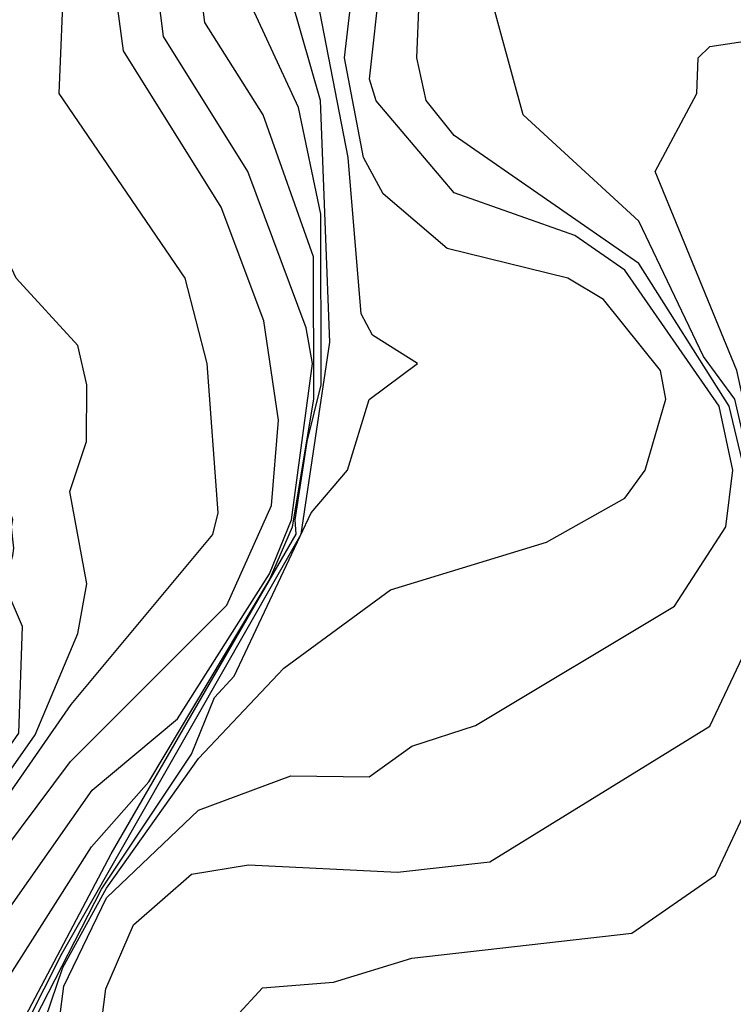
# Model space of a CAD drawing. Extents: x 524021 to 524228, y 3540195 to 3540426.
# Drawn here: x 524142 to 524143, y 3540369 to 3540371 of the extents above; entities that cross this region are included whole.
import ezdxf

# ---------------------------------------------------------------- set-up
doc = ezdxf.new("R2010")
doc.units = 0

msp = doc.modelspace()

# ---------------------------------------------------------------- linework, layer by layer
at = {"layer": 'Contours'}
for points in [[(524143.3872, 3540368.3321, 377), (524143.3679, 3540368.5348, 377), (524143.3688, 3540368.7375, 377), (524143.4151, 3540369.0416, 377), (524143.3711, 3540369.3457, 377), (524143.2182, 3540370.0383, 377), (524143.0237, 3540370.5113, 377), (524143.1236, 3540370.6972, 377), (524143.1261, 3540370.7816, 377), (524143.1543, 3540370.8089, 377), (524143.3063, 3540370.8318, 377), (524143.526, 3540370.9655, 377), (524143.6142, 3540371.1195, 377), (524143.597, 3540371.2377, 377), (524143.526, 3540371.3739, 377), (524143.341, 3540371.508, 377), (524143.24, 3540371.5418, 377), (524143.3652, 3540372.1162, 377), (524143.1668, 3540372.7751, 377), (524143.1158, 3540373.5184, 377), (524143.3109, 3540376.1875, 377)], [(524141.702, 3540368.4503, 377.4), (524141.7169, 3540368.5686, 377.4), (524141.7831, 3540368.7206, 377.4), (524141.9211, 3540368.8408, 377.4), (524142.0562, 3540368.8637, 377.4), (524142.411, 3540368.8457, 377.4), (524142.6306, 3540368.8708, 377.4), (524143.1543, 3540369.1931, 377.4), (524143.2749, 3540369.447, 377.4), (524143.2726, 3540369.6522, 377.4), (524143.2003, 3540369.9538, 377.4), (524142.9854, 3540370.2928, 377.4), (524142.5461, 3540370.5973, 377.4), (524142.4789, 3540370.6803, 377.4), (524142.4572, 3540370.7816, 377.4), (524142.4739, 3540371.1871, 377.4), (524142.5407, 3540371.5756, 377.4), (524142.5082, 3540372.2345, 377.4), (524142.5016, 3540373.4677, 377.4), (524142.5247, 3540374.0083, 377.4), (524142.6111, 3540374.6502, 377.4), (524142.5663, 3540375.1401, 377.4)], [(524141.5277, 3540368.4841, 378.2), (524141.6134, 3540368.653, 378.2), (524142.1815, 3540369.6498, 378.2), (524142.25, 3540370.1059, 378.2), (524142.2275, 3540370.6803, 378.2), (524142.1361, 3540371.0012, 378.2), (524142.1265, 3540371.9135, 378.2), (524142.3292, 3540372.5554, 378.2), (524142.2839, 3540372.8257, 378.2), (524142.3274, 3540373.1805, 378.2), (524142.3183, 3540373.4001, 378.2), (524142.1921, 3540374.0083, 378.2), (524142.0973, 3540374.3124, 378.2), (524142.0601, 3540374.6333, 378.2), (524141.953, 3540375.0726, 378.2)], [(524141.5965, 3540368.4165, 377.6), (524141.617, 3540368.5749, 377.6), (524141.7184, 3540368.7847, 377.6), (524141.938, 3540368.9936, 377.6), (524142.1576, 3540369.0746, 377.6), (524142.3434, 3540369.0726, 377.6), (524142.4448, 3540369.1455, 377.6), (524142.5968, 3540369.1948, 377.6), (524143.0698, 3540369.4783, 377.6), (524143.1919, 3540369.6666, 377.6), (524143.2086, 3540369.8018, 377.6), (524143.1761, 3540369.9538, 377.6), (524142.9516, 3540370.2768, 377.6), (524142.8333, 3540370.3594, 377.6), (524142.5455, 3540370.4606, 377.6), (524142.3603, 3540370.6797, 377.6), (524142.3443, 3540370.7309, 377.6), (524142.423, 3540371.4405, 377.6), (524142.4322, 3540372.6061, 377.6), (524142.3813, 3540373.6535, 377.6), (524142.3056, 3540374.0927, 377.6), (524142.2891, 3540374.363, 377.6), (524142.3571, 3540375.0557, 377.6)], [(524141.4818, 3540368.4198, 378.4), (524141.73, 3540368.8895, 378.4), (524142.1702, 3540369.6498, 378.4), (524142.1676, 3540369.6835, 378.4), (524142.1965, 3540369.8694, 378.4), (524142.2297, 3540370.0045, 378.4), (524142.2283, 3540370.41, 378.4), (524142.1752, 3540370.6634, 378.4), (524142.0355, 3540370.9674, 378.4), (524141.9857, 3540371.7108, 378.4), (524142.0549, 3540372.0486, 378.4), (524142.0237, 3540372.1669, 378.4), (524142.1592, 3540372.4034, 378.4), (524142.2276, 3540372.7075, 378.4), (524142.2966, 3540373.4846, 378.4), (524142.1669, 3540374.059, 378.4), (524142.0698, 3540374.3293, 378.4), (524141.9691, 3540374.9205, 378.4)], [(524141.5494, 3540368.4981, 378), (524141.7065, 3540368.8051, 378), (524141.9212, 3540369.1261, 378), (524141.976, 3540369.2612, 378), (524142.0222, 3540369.3119, 378), (524142.2057, 3540369.7004, 378), (524142.2924, 3540369.8018, 378), (524142.3434, 3540369.9697, 378), (524142.4584, 3540370.0552, 378), (524142.3514, 3540370.1228, 378), (524142.3247, 3540370.1735, 378), (524142.294, 3540370.5451, 378), (524142.2218, 3540370.9168, 378), (524142.247, 3540371.1026, 378), (524142.2305, 3540371.9642, 378), (524142.3422, 3540372.302, 378), (524142.3677, 3540372.5385, 378), (524142.3331, 3540372.7244, 378), (524142.3544, 3540372.944, 378), (524142.3334, 3540373.4001, 378), (524142.3048, 3540373.6028, 378), (524142.1266, 3540374.2617, 378), (524142.0393, 3540374.9205, 378)], [(524142.0255, 3540368.501, 377.2), (524142.09, 3540368.5709, 377.2), (524142.2589, 3540368.5841, 377.2), (524142.4448, 3540368.6412, 377.2), (524142.9685, 3540368.7011, 377.2), (524143.1673, 3540368.8389, 377.2), (524143.3582, 3540369.2443, 377.2), (524143.3583, 3540369.3457, 377.2), (524143.2133, 3540369.9707, 377.2), (524143.1393, 3540370.0721, 377.2), (524142.9854, 3540370.3934, 377.2), (524142.7099, 3540370.6465, 377.2), (524142.6034, 3540371.035, 377.2), (524142.7735, 3540371.6094, 377.2), (524142.7887, 3540372.2682, 377.2), (524142.8214, 3540372.4879, 377.2), (524142.7674, 3540372.8933, 377.2), (524142.8621, 3540374.4137, 377.2), (524142.9146, 3540374.8192, 377.2)], [(524141.5457, 3540368.4165, 377.8), (524141.6146, 3540368.6193, 377.8), (524141.7184, 3540368.8079, 377.8), (524141.938, 3540369.1161, 377.8), (524142.1407, 3540369.3311, 377.8), (524142.3941, 3540369.5173, 377.8), (524142.7658, 3540369.6305, 377.8), (524142.9516, 3540369.7347, 377.8), (524143, 3540369.8018, 377.8), (524143.0496, 3540369.9707, 377.8), (524143.0365, 3540370.0383, 377.8), (524142.9009, 3540370.2071, 377.8), (524142.8164, 3540370.2578, 377.8), (524142.5292, 3540370.3289, 377.8), (524142.3772, 3540370.4583, 377.8), (524142.33, 3540370.5451, 377.8), (524142.2848, 3540370.7816, 377.8), (524142.3305, 3540371.1702, 377.8), (524142.3296, 3540371.998, 377.8), (524142.3817, 3540372.3865, 377.8), (524142.3834, 3540372.8257, 377.8)], [(524141.4143, 3540368.4848, 378.6), (524141.6833, 3540368.9064, 378.6), (524141.8197, 3540369.0606, 378.6), (524142.1069, 3540369.5411, 378.6), (524142.1614, 3540369.6666, 378.6), (524142.2117, 3540369.9707, 378.6), (524142.2113, 3540370.3086, 378.6), (524142.0914, 3540370.6465, 378.6), (524141.9528, 3540370.8661, 378.6), (524141.8905, 3540371.356, 378.6)], [(524140.9257, 3540368.1631, 379), (524141.6328, 3540369.1092, 379), (524142.0054, 3540369.4808, 379), (524142.1109, 3540369.7173, 379), (524142.1278, 3540369.9201, 379), (524142.0934, 3540370.1566, 379), (524141.9914, 3540370.4269, 379), (524141.759, 3540370.7985, 379), (524141.6889, 3540371.3222, 379)], [(524141.1102, 3540368.3441, 378.8), (524141.3289, 3540368.5348, 378.8), (524141.6846, 3540369.0407, 378.8), (524141.8873, 3540369.2103, 378.8), (524142.1069, 3540369.5551, 378.8), (524142.1592, 3540369.6835, 378.8), (524142.209, 3540370.0552, 378.8), (524142.1935, 3540370.1397, 378.8), (524142.0549, 3540370.5113, 378.8), (524141.854, 3540370.8323, 378.8), (524141.7901, 3540371.3391, 378.8)], [(524140.8489, 3540368.1124, 379.2), (524141.6348, 3540369.2443, 379.2), (524141.9718, 3540369.6484, 379.2), (524141.9842, 3540369.7004, 379.2), (524141.9584, 3540370.0552, 379.2), (524141.9057, 3540370.2579, 379.2), (524141.6065, 3540370.6972, 379.2), (524141.6297, 3540371.2715, 379.2)], [(524140.9347, 3540368.349, 379.6), (524141.5105, 3540369.1767, 379.6), (524141.5192, 3540369.4301, 379.6), (524141.4755, 3540369.5315, 379.6), (524141.4962, 3540369.5991, 379.6), (524141.4982, 3540369.616, 379.6), (524141.4927, 3540369.6666, 379.6), (524141.4957, 3540369.6835, 379.6), (524141.412, 3540369.9369, 379.6), (524141.3095, 3540370.1566, 379.6), (524141.2763, 3540370.3424, 379.6), (524141.279, 3540370.5958, 379.6), (524141.5663, 3540371.1694, 379.6)], [(524140.7585, 3540368.0449, 379.4), (524141.5494, 3540369.1726, 379.4), (524141.6502, 3540369.4132, 379.4), (524141.6718, 3540369.5315, 379.4), (524141.6313, 3540369.7511, 379.4), (524141.6708, 3540369.8694, 379.4), (524141.6722, 3540370.0045, 379.4), (524141.6508, 3540370.0979, 379.4), (524141.5036, 3540370.2579, 379.4), (524141.4636, 3540370.3424, 379.4), (524141.4276, 3540370.5282, 379.4), (524141.4303, 3540370.7816, 379.4), (524141.5878, 3540371.1026, 379.4)]]:
    msp.add_polyline3d(points, dxfattribs=at)

doc.saveas('drawing.dxf')
